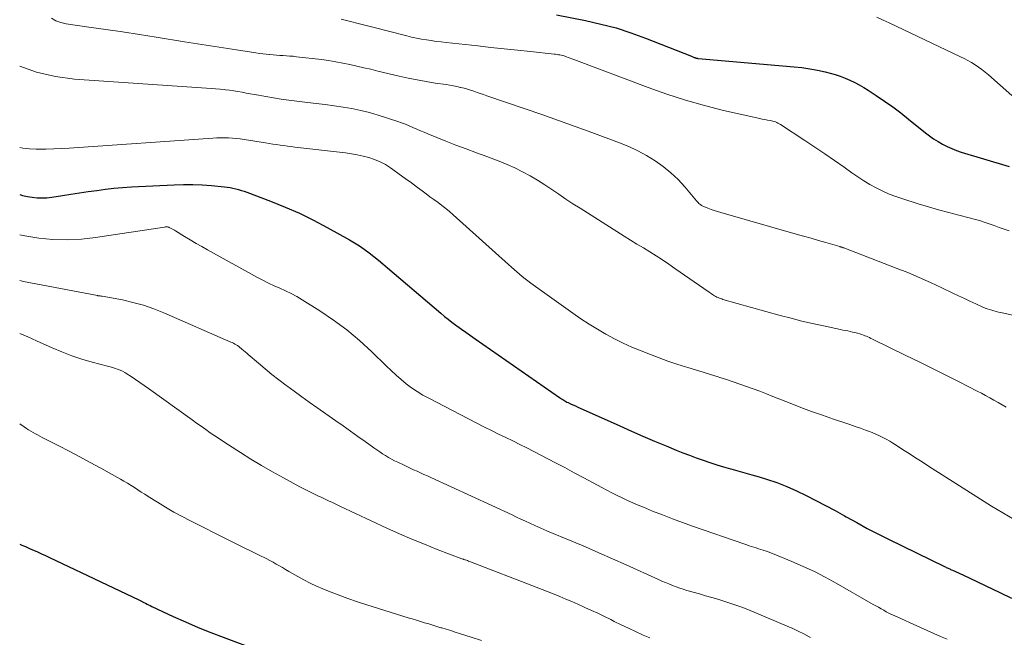
# Model space of a CAD drawing. Units: feet. Extents: x 1955000 to 1960029, y 570000 to 575008.
# Drawn here: x 1955000 to 1955133, y 571116 to 571199 of the extents above; entities that cross this region are included whole.
import ezdxf

# ---------------------------------------------------------------- set-up
doc = ezdxf.new("R2010")
doc.units = ezdxf.units.FT
doc.header["$LTSCALE"] = 100
doc.header["$MEASUREMENT"] = 0
doc.layers.add('CONTOUR INDEX', color=32, linetype='Continuous', lineweight=25)
doc.layers.add('CONTOUR INTERMEDIATE', color=40, linetype='Continuous', lineweight=15)

msp = doc.modelspace()

# ---------------------------------------------------------------- linework, layer by layer
at = {"layer": 'CONTOUR INDEX', "flags": 128}
for points, elevation in [([(1955072.28, 571199.76), (1955076.18, 571199), (1955078.24, 571198.54), (1955080.28, 571198.01), (1955082.28, 571197.36), (1955084.26, 571196.64), (1955090.44, 571194.19), (1955090.53, 571194.15), (1955090.62, 571194.12), (1955090.71, 571194.08), (1955090.8, 571194.04), (1955090.86, 571194.02), (1955090.92, 571194), (1955090.98, 571193.98), (1955091.04, 571193.96), (1955091.1, 571193.95), (1955091.16, 571193.94), (1955091.22, 571193.93), (1955091.28, 571193.92), (1955091.34, 571193.92), (1955104.25, 571192.79), (1955105.3, 571192.67), (1955106.35, 571192.52), (1955107.39, 571192.32), (1955108.42, 571192.09), (1955109.11, 571191.92), (1955109.79, 571191.73), (1955110.46, 571191.52), (1955111.12, 571191.26), (1955111.76, 571190.99), (1955112.4, 571190.68), (1955113.02, 571190.35), (1955113.63, 571190), (1955114.23, 571189.63), (1955115.3, 571188.92), (1955116.42, 571188.16), (1955117.52, 571187.38), (1955118.6, 571186.57), (1955119.66, 571185.73), (1955121.92, 571183.91), (1955122.47, 571183.49), (1955123.03, 571183.09), (1955123.62, 571182.73), (1955124.21, 571182.38), (1955124.83, 571182.07), (1955125.46, 571181.78), (1955126.1, 571181.53), (1955126.75, 571181.31), (1955133.2, 571179.34)], 900), ([(1955000, 571175.57), (1955000.4, 571175.45), (1955001.04, 571175.32), (1955001.69, 571175.21), (1955002.35, 571175.15), (1955003, 571175.13), (1955003.65, 571175.16), (1955004.31, 571175.23), (1955005.75, 571175.45), (1955006.9, 571175.62), (1955008.06, 571175.8), (1955009.22, 571175.98), (1955010.37, 571176.15), (1955011.53, 571176.31), (1955012.69, 571176.45), (1955013.86, 571176.55), (1955015.03, 571176.62), (1955020.81, 571176.9), (1955022.06, 571176.94), (1955023.32, 571176.93), (1955024.57, 571176.88), (1955025.82, 571176.78), (1955027.55, 571176.62), (1955027.93, 571176.57), (1955028.32, 571176.52), (1955028.7, 571176.45), (1955029.09, 571176.36), (1955029.47, 571176.26), (1955029.84, 571176.15), (1955030.21, 571176.03), (1955030.58, 571175.9), (1955033.78, 571174.69), (1955035.73, 571173.9), (1955037.65, 571173.06), (1955039.53, 571172.14), (1955041.39, 571171.16), (1955044.38, 571169.5), (1955045.06, 571169.09), (1955045.74, 571168.67), (1955046.39, 571168.22), (1955047.03, 571167.75), (1955047.66, 571167.26), (1955048.28, 571166.76), (1955048.9, 571166.25), (1955049.51, 571165.74), (1955056.68, 571159.6), (1955057.17, 571159.19), (1955057.67, 571158.79), (1955058.17, 571158.4), (1955058.69, 571158.02), (1955058.86, 571157.9), (1955059.46, 571157.47), (1955060.07, 571157.04), (1955060.68, 571156.61), (1955061.29, 571156.18), (1955072.66, 571148.27), (1955072.8, 571148.17), (1955072.94, 571148.08), (1955073.09, 571147.99), (1955073.23, 571147.9), (1955073.38, 571147.82), (1955073.52, 571147.73), (1955073.67, 571147.65), (1955073.83, 571147.58), (1955074.16, 571147.42), (1955074.48, 571147.27), (1955074.8, 571147.12), (1955075.12, 571146.97), (1955075.45, 571146.82), (1955080.8, 571144.43), (1955082.35, 571143.74), (1955083.9, 571143.07), (1955085.46, 571142.4), (1955087.03, 571141.75), (1955088.38, 571141.19), (1955089.27, 571140.83), (1955090.17, 571140.48), (1955091.08, 571140.14), (1955091.99, 571139.82), (1955092.91, 571139.51), (1955093.83, 571139.22), (1955094.75, 571138.94), (1955095.68, 571138.68), (1955095.72, 571138.67), (1955096.68, 571138.41), (1955097.63, 571138.14), (1955098.57, 571137.86), (1955099.52, 571137.58), (1955100.52, 571137.27), (1955101.9, 571136.8), (1955103.26, 571136.29), (1955104.58, 571135.72), (1955105.89, 571135.09), (1955107.19, 571134.42), (1955108.47, 571133.74), (1955109.75, 571133.05), (1955111.01, 571132.34), (1955111.27, 571132.19), (1955112.67, 571131.42), (1955114.08, 571130.65), (1955115.5, 571129.92), (1955116.94, 571129.2), (1955124.49, 571125.51), (1955124.61, 571125.45), (1955124.73, 571125.4), (1955124.84, 571125.34), (1955124.96, 571125.29), (1955125.08, 571125.24), (1955125.19, 571125.18), (1955125.31, 571125.13), (1955125.43, 571125.08), (1955125.78, 571124.92), (1955126.07, 571124.78), (1955126.36, 571124.65), (1955126.65, 571124.51), (1955126.94, 571124.38), (1955131.93, 571122.01), (1955133.53, 571121.26)], 920), ([(1955000, 571128.53), (1955000.28, 571128.4), (1955000.76, 571128.19), (1955001.24, 571127.98), (1955001.72, 571127.77), (1955001.86, 571127.71), (1955002.4, 571127.48), (1955002.95, 571127.23), (1955003.49, 571126.99), (1955004.03, 571126.73), (1955016.05, 571121.02), (1955016.13, 571120.98), (1955016.22, 571120.93), (1955016.3, 571120.89), (1955016.38, 571120.85), (1955016.47, 571120.81), (1955016.55, 571120.77), (1955016.63, 571120.72), (1955016.71, 571120.68), (1955016.95, 571120.56), (1955017.15, 571120.45), (1955017.36, 571120.35), (1955017.56, 571120.25), (1955017.77, 571120.15), (1955020.67, 571118.8), (1955022.33, 571118.05), (1955024.01, 571117.32), (1955025.71, 571116.64), (1955027.41, 571115.99), (1955032.21, 571114.22)], 940)]:
    msp.add_lwpolyline(points, dxfattribs=dict(at, elevation=elevation))
at = {"layer": 'CONTOUR INTERMEDIATE', "flags": 128}
for points, elevation in [([(1955004.26, 571199.33), (1955004.88, 571198.98), (1955005.55, 571198.74), (1955006.25, 571198.57), (1955009.32, 571198.13), (1955011.59, 571197.8), (1955013.86, 571197.47), (1955016.12, 571197.12), (1955018.38, 571196.76), (1955022.19, 571196.15), (1955023.94, 571195.87), (1955025.7, 571195.6), (1955027.45, 571195.32), (1955029.2, 571195.05), (1955031.8, 571194.64), (1955032.26, 571194.58), (1955032.72, 571194.52), (1955033.17, 571194.47), (1955033.63, 571194.42), (1955033.65, 571194.42), (1955034.1, 571194.39), (1955034.55, 571194.35), (1955035, 571194.32), (1955035.45, 571194.3), (1955035.9, 571194.27), (1955036.35, 571194.23), (1955036.8, 571194.19), (1955037.25, 571194.14), (1955040.62, 571193.75), (1955041.58, 571193.62), (1955042.54, 571193.47), (1955043.49, 571193.29), (1955044.43, 571193.09), (1955045.38, 571192.88), (1955046.32, 571192.66), (1955047.27, 571192.44), (1955048.21, 571192.21), (1955051.08, 571191.54), (1955052.29, 571191.27), (1955053.5, 571191.02), (1955054.71, 571190.8), (1955055.94, 571190.6), (1955057.43, 571190.38), (1955057.9, 571190.3), (1955058.38, 571190.21), (1955058.85, 571190.12), (1955059.33, 571190.01), (1955059.38, 571190), (1955059.82, 571189.89), (1955060.26, 571189.77), (1955060.7, 571189.63), (1955061.13, 571189.49), (1955061.56, 571189.34), (1955061.99, 571189.18), (1955062.43, 571189.03), (1955062.86, 571188.89), (1955068.03, 571187.12), (1955070.28, 571186.34), (1955072.53, 571185.55), (1955074.78, 571184.74), (1955077.02, 571183.92), (1955080.76, 571182.54), (1955082, 571182.03), (1955083.21, 571181.47), (1955084.39, 571180.83), (1955085.54, 571180.14), (1955086.63, 571179.36), (1955087.66, 571178.52), (1955088.62, 571177.6), (1955089.53, 571176.62), (1955091.11, 571174.74), (1955091.22, 571174.62), (1955091.32, 571174.5), (1955091.43, 571174.39), (1955091.55, 571174.28), (1955091.67, 571174.19), (1955091.8, 571174.1), (1955091.94, 571174.02), (1955092.08, 571173.96), (1955092.64, 571173.75), (1955093.07, 571173.59), (1955093.5, 571173.44), (1955093.93, 571173.31), (1955094.37, 571173.18), (1955104.52, 571170.27), (1955105.52, 571169.98), (1955106.53, 571169.7), (1955107.53, 571169.41), (1955108.53, 571169.12), (1955110.4, 571168.58), (1955110.46, 571168.56), (1955110.53, 571168.54), (1955110.6, 571168.52), (1955110.66, 571168.5), (1955110.73, 571168.48), (1955110.8, 571168.46), (1955110.86, 571168.43), (1955110.93, 571168.41), (1955117.99, 571165.69), (1955119.55, 571165.07), (1955121.09, 571164.42), (1955122.62, 571163.74), (1955124.13, 571163.03), (1955125.62, 571162.31), (1955126.39, 571161.95), (1955127.16, 571161.58), (1955127.92, 571161.22), (1955128.69, 571160.87), (1955129.67, 571160.42), (1955129.95, 571160.3), (1955130.24, 571160.19), (1955130.54, 571160.09), (1955130.84, 571160), (1955131.14, 571159.92), (1955131.45, 571159.85), (1955131.75, 571159.77), (1955132.05, 571159.7), (1955135.66, 571158.92)], 908), ([(1955043.27, 571199.18), (1955043.98, 571199.02), (1955044.69, 571198.85), (1955045.4, 571198.66), (1955046.11, 571198.48), (1955046.82, 571198.3), (1955047.52, 571198.12), (1955052.1, 571196.95), (1955052.75, 571196.79), (1955053.41, 571196.64), (1955054.07, 571196.51), (1955054.74, 571196.4), (1955055.4, 571196.3), (1955056.07, 571196.2), (1955056.74, 571196.12), (1955057.41, 571196.04), (1955061.65, 571195.59), (1955063.43, 571195.4), (1955065.21, 571195.21), (1955066.99, 571195.02), (1955068.77, 571194.83), (1955071.95, 571194.49), (1955072.14, 571194.47), (1955072.33, 571194.44), (1955072.52, 571194.41), (1955072.71, 571194.38), (1955072.9, 571194.34), (1955073.08, 571194.29), (1955073.27, 571194.24), (1955073.45, 571194.18), (1955073.59, 571194.12), (1955073.84, 571194.03), (1955074.09, 571193.94), (1955074.34, 571193.84), (1955074.58, 571193.75), (1955084.61, 571189.98), (1955087.11, 571189.09), (1955089.63, 571188.27), (1955092.18, 571187.56), (1955094.76, 571186.91), (1955099.23, 571185.89), (1955099.58, 571185.81), (1955099.94, 571185.74), (1955100.3, 571185.67), (1955100.65, 571185.61), (1955101, 571185.55), (1955101.18, 571185.52), (1955101.37, 571185.47), (1955101.55, 571185.42), (1955101.73, 571185.36), (1955101.9, 571185.29), (1955102.07, 571185.21), (1955102.24, 571185.12), (1955102.4, 571185.02), (1955105.71, 571182.85), (1955107.04, 571181.97), (1955108.37, 571181.08), (1955109.68, 571180.17), (1955110.99, 571179.25), (1955112.01, 571178.52), (1955112.81, 571177.97), (1955113.62, 571177.44), (1955114.46, 571176.95), (1955115.31, 571176.47), (1955116.18, 571176.04), (1955117.06, 571175.64), (1955117.96, 571175.3), (1955118.88, 571174.99), (1955120.96, 571174.35), (1955122.32, 571173.94), (1955123.69, 571173.54), (1955125.06, 571173.17), (1955126.43, 571172.8), (1955127.82, 571172.45), (1955128.5, 571172.26), (1955129.18, 571172.07), (1955129.85, 571171.86), (1955130.52, 571171.64), (1955131.19, 571171.4), (1955131.86, 571171.17), (1955132.52, 571170.93), (1955133.19, 571170.69)], 904), ([(1955115.38, 571199.44), (1955116.22, 571199.07), (1955117.05, 571198.69), (1955126.64, 571194.14), (1955127.15, 571193.89), (1955127.64, 571193.63), (1955128.13, 571193.34), (1955128.61, 571193.05), (1955129.08, 571192.73), (1955129.53, 571192.4), (1955129.97, 571192.05), (1955130.4, 571191.69), (1955133.56, 571188.9)], 896), ([(1955000, 571192.87), (1955002.28, 571192.04), (1955004.8, 571191.48), (1955007.38, 571191.13), (1955025.15, 571189.92), (1955025.76, 571189.87), (1955026.38, 571189.82), (1955026.99, 571189.77), (1955027.6, 571189.71), (1955027.7, 571189.7), (1955028.26, 571189.63), (1955028.82, 571189.55), (1955029.38, 571189.46), (1955029.93, 571189.36), (1955030.48, 571189.25), (1955031.04, 571189.15), (1955031.59, 571189.04), (1955032.15, 571188.94), (1955033.12, 571188.77), (1955034.16, 571188.59), (1955035.2, 571188.42), (1955036.25, 571188.28), (1955037.3, 571188.15), (1955038.72, 571187.99), (1955039.92, 571187.84), (1955041.13, 571187.69), (1955042.33, 571187.53), (1955043.53, 571187.36), (1955044.72, 571187.16), (1955045.91, 571186.91), (1955047.08, 571186.61), (1955048.24, 571186.27), (1955050.89, 571185.41), (1955051.41, 571185.23), (1955051.92, 571185.04), (1955052.43, 571184.84), (1955052.94, 571184.62), (1955053.44, 571184.4), (1955053.95, 571184.18), (1955054.45, 571183.97), (1955054.96, 571183.76), (1955057.36, 571182.79), (1955058.73, 571182.25), (1955060.1, 571181.72), (1955061.48, 571181.21), (1955062.86, 571180.71), (1955063.46, 571180.5), (1955064.54, 571180.09), (1955065.61, 571179.65), (1955066.66, 571179.17), (1955067.69, 571178.66), (1955068.71, 571178.1), (1955069.7, 571177.53), (1955070.67, 571176.91), (1955071.62, 571176.27), (1955072.57, 571175.62), (1955073.52, 571174.98), (1955074.48, 571174.35), (1955075.45, 571173.73), (1955081.38, 571170), (1955082.24, 571169.46), (1955083.09, 571168.92), (1955083.95, 571168.39), (1955084.81, 571167.86), (1955085.67, 571167.32), (1955086.52, 571166.78), (1955087.36, 571166.22), (1955088.2, 571165.65), (1955092.8, 571162.45), (1955092.95, 571162.35), (1955093.1, 571162.25), (1955093.25, 571162.15), (1955093.4, 571162.06), (1955093.55, 571161.96), (1955093.71, 571161.87), (1955093.86, 571161.79), (1955094.02, 571161.71), (1955094.18, 571161.65), (1955094.34, 571161.58), (1955094.51, 571161.53), (1955094.67, 571161.47), (1955102.38, 571159.32), (1955103.83, 571158.93), (1955105.28, 571158.56), (1955106.74, 571158.22), (1955108.2, 571157.89), (1955110.47, 571157.42), (1955110.8, 571157.35), (1955111.13, 571157.28), (1955111.46, 571157.22), (1955111.79, 571157.15), (1955112.12, 571157.08), (1955112.44, 571157.01), (1955112.76, 571156.92), (1955113.09, 571156.82), (1955113.36, 571156.73), (1955113.57, 571156.66), (1955113.78, 571156.58), (1955113.98, 571156.5), (1955114.19, 571156.41), (1955114.39, 571156.32), (1955114.59, 571156.22), (1955114.79, 571156.13), (1955114.99, 571156.03), (1955119.3, 571153.94), (1955121.1, 571153.06), (1955122.89, 571152.17), (1955124.68, 571151.27), (1955126.47, 571150.36), (1955128.9, 571149.12), (1955129.47, 571148.83), (1955130.03, 571148.53), (1955130.59, 571148.22), (1955131.15, 571147.91), (1955131.7, 571147.59), (1955132.25, 571147.28), (1955132.81, 571146.96)], 912), ([(1955000, 571181.9), (1955000.41, 571181.82), (1955001.32, 571181.73), (1955002.23, 571181.69), (1955002.49, 571181.69), (1955003.54, 571181.7), (1955004.59, 571181.72), (1955005.63, 571181.77), (1955006.68, 571181.83), (1955026.02, 571183.19), (1955026.54, 571183.22), (1955027.07, 571183.24), (1955027.6, 571183.23), (1955028.12, 571183.22), (1955028.65, 571183.19), (1955029.18, 571183.14), (1955029.7, 571183.08), (1955030.22, 571183), (1955033.09, 571182.53), (1955033.59, 571182.45), (1955034.08, 571182.38), (1955034.57, 571182.3), (1955035.06, 571182.23), (1955035.56, 571182.17), (1955036.05, 571182.1), (1955036.55, 571182.04), (1955037.04, 571181.98), (1955043.84, 571181.18), (1955044.65, 571181.06), (1955045.44, 571180.92), (1955046.23, 571180.75), (1955047.01, 571180.55), (1955047.77, 571180.29), (1955048.51, 571179.99), (1955049.22, 571179.61), (1955049.9, 571179.18), (1955050.24, 571178.94), (1955051.07, 571178.34), (1955051.9, 571177.75), (1955052.73, 571177.15), (1955053.55, 571176.54), (1955054.16, 571176.08), (1955054.7, 571175.69), (1955055.23, 571175.29), (1955055.77, 571174.9), (1955056.31, 571174.52), (1955056.84, 571174.12), (1955057.36, 571173.71), (1955057.87, 571173.29), (1955058.37, 571172.85), (1955065.82, 571166.15), (1955066.18, 571165.82), (1955066.55, 571165.5), (1955066.91, 571165.18), (1955067.28, 571164.86), (1955067.65, 571164.55), (1955068.03, 571164.24), (1955068.42, 571163.95), (1955068.81, 571163.66), (1955074.47, 571159.61), (1955075.55, 571158.86), (1955076.65, 571158.14), (1955077.77, 571157.45), (1955078.9, 571156.79), (1955080.05, 571156.16), (1955081.23, 571155.58), (1955082.42, 571155.04), (1955083.64, 571154.54), (1955084.93, 571154.03), (1955086.09, 571153.59), (1955087.26, 571153.17), (1955088.44, 571152.77), (1955089.62, 571152.39), (1955089.95, 571152.29), (1955090.97, 571151.98), (1955091.99, 571151.66), (1955093.01, 571151.34), (1955094.03, 571151.03), (1955094.25, 571150.96), (1955095.16, 571150.67), (1955096.06, 571150.37), (1955096.96, 571150.07), (1955097.85, 571149.75), (1955098.74, 571149.43), (1955099.63, 571149.1), (1955100.52, 571148.76), (1955101.4, 571148.41), (1955103.71, 571147.5), (1955105.15, 571146.94), (1955106.6, 571146.39), (1955108.06, 571145.87), (1955109.53, 571145.36), (1955111.06, 571144.84), (1955111.76, 571144.61), (1955112.46, 571144.36), (1955113.16, 571144.12), (1955113.86, 571143.87), (1955114.27, 571143.72), (1955114.76, 571143.54), (1955115.24, 571143.34), (1955115.72, 571143.12), (1955116.19, 571142.89), (1955116.65, 571142.65), (1955117.11, 571142.39), (1955117.55, 571142.12), (1955118, 571141.84), (1955118.85, 571141.28), (1955119.72, 571140.71), (1955120.59, 571140.15), (1955121.46, 571139.59), (1955122.33, 571139.03), (1955129.32, 571134.56), (1955130.82, 571133.63), (1955132.33, 571132.72), (1955133.86, 571131.85)], 916), ([(1955000, 571170.16), (1955000.68, 571170.01), (1955002.57, 571169.7), (1955004.48, 571169.54), (1955006.39, 571169.48), (1955008.3, 571169.58), (1955010.2, 571169.79), (1955019.51, 571171.21), (1955019.59, 571171.22), (1955019.67, 571171.23), (1955019.75, 571171.23), (1955019.83, 571171.23), (1955019.9, 571171.22), (1955019.98, 571171.21), (1955020.06, 571171.19), (1955020.13, 571171.16), (1955020.32, 571171.06), (1955020.49, 571170.98), (1955020.66, 571170.89), (1955020.82, 571170.79), (1955020.98, 571170.7), (1955022.19, 571169.94), (1955022.96, 571169.48), (1955023.74, 571169.01), (1955024.52, 571168.57), (1955025.3, 571168.13), (1955032, 571164.44), (1955032.75, 571164.05), (1955033.5, 571163.67), (1955034.26, 571163.31), (1955035.03, 571162.97), (1955035.8, 571162.63), (1955036.56, 571162.26), (1955037.29, 571161.85), (1955038.01, 571161.42), (1955040.39, 571159.94), (1955042.24, 571158.69), (1955044.04, 571157.36), (1955045.74, 571155.93), (1955047.39, 571154.41), (1955049.34, 571152.51), (1955049.99, 571151.88), (1955050.66, 571151.28), (1955051.34, 571150.69), (1955052.04, 571150.11), (1955052.76, 571149.57), (1955053.5, 571149.06), (1955054.27, 571148.59), (1955055.06, 571148.16), (1955062.58, 571144.29), (1955063.52, 571143.81), (1955064.47, 571143.34), (1955065.42, 571142.87), (1955066.38, 571142.41), (1955067.33, 571141.94), (1955068.28, 571141.47), (1955069.23, 571140.99), (1955070.17, 571140.51), (1955072.11, 571139.49), (1955073.39, 571138.82), (1955074.66, 571138.14), (1955075.93, 571137.47), (1955077.19, 571136.79), (1955078.36, 571136.16), (1955079.04, 571135.79), (1955079.73, 571135.43), (1955080.43, 571135.08), (1955081.12, 571134.74), (1955081.82, 571134.4), (1955082.53, 571134.08), (1955083.24, 571133.77), (1955083.96, 571133.48), (1955085.19, 571132.98), (1955086.53, 571132.45), (1955087.87, 571131.94), (1955089.22, 571131.44), (1955090.58, 571130.96), (1955097.59, 571128.52), (1955097.9, 571128.41), (1955098.21, 571128.31), (1955098.52, 571128.21), (1955098.83, 571128.11), (1955099.14, 571128.01), (1955099.45, 571127.91), (1955099.77, 571127.81), (1955100.08, 571127.71), (1955100.16, 571127.68), (1955100.52, 571127.57), (1955100.87, 571127.44), (1955101.22, 571127.31), (1955101.56, 571127.17), (1955103.94, 571126.18), (1955105.46, 571125.52), (1955106.97, 571124.82), (1955108.44, 571124.06), (1955109.9, 571123.26), (1955114.9, 571120.41), (1955115.25, 571120.21), (1955115.6, 571120.02), (1955115.95, 571119.82), (1955116.3, 571119.62), (1955116.65, 571119.43), (1955117, 571119.24), (1955117.36, 571119.07), (1955117.73, 571118.9), (1955121.25, 571117.29), (1955122.14, 571116.88), (1955123.04, 571116.49), (1955123.93, 571116.09), (1955124.83, 571115.71)], 924), ([(1955000, 571164), (1955000.51, 571163.89), (1955010.47, 571161.98), (1955010.54, 571161.97), (1955010.62, 571161.96), (1955010.7, 571161.95), (1955010.78, 571161.94), (1955010.85, 571161.93), (1955010.93, 571161.92), (1955011.01, 571161.91), (1955011.08, 571161.89), (1955013.82, 571161.39), (1955015.25, 571161.07), (1955016.66, 571160.69), (1955018.04, 571160.21), (1955019.4, 571159.67), (1955028.42, 571155.73), (1955028.61, 571155.65), (1955028.79, 571155.56), (1955028.97, 571155.46), (1955029.14, 571155.36), (1955029.32, 571155.25), (1955029.49, 571155.13), (1955029.65, 571155.01), (1955029.81, 571154.88), (1955029.92, 571154.79), (1955030.14, 571154.61), (1955030.35, 571154.43), (1955030.56, 571154.25), (1955030.77, 571154.07), (1955032.14, 571152.89), (1955033.05, 571152.12), (1955033.96, 571151.37), (1955034.89, 571150.65), (1955035.83, 571149.93), (1955035.94, 571149.85), (1955036.95, 571149.11), (1955037.97, 571148.37), (1955038.98, 571147.64), (1955040.01, 571146.92), (1955042.57, 571145.12), (1955043.56, 571144.43), (1955044.54, 571143.73), (1955045.52, 571143.03), (1955046.5, 571142.33), (1955047.69, 571141.48), (1955048.07, 571141.21), (1955048.46, 571140.94), (1955048.85, 571140.69), (1955049.25, 571140.44), (1955049.65, 571140.2), (1955050.06, 571139.97), (1955050.47, 571139.75), (1955050.89, 571139.55), (1955051.65, 571139.18), (1955052.11, 571138.96), (1955052.57, 571138.75), (1955053.03, 571138.54), (1955053.49, 571138.33), (1955053.96, 571138.13), (1955054.42, 571137.92), (1955054.88, 571137.71), (1955055.34, 571137.5), (1955066.3, 571132.45), (1955066.89, 571132.17), (1955067.48, 571131.9), (1955068.07, 571131.62), (1955068.66, 571131.35), (1955069.45, 571130.98), (1955069.65, 571130.89), (1955069.85, 571130.8), (1955070.05, 571130.71), (1955070.25, 571130.62), (1955070.45, 571130.53), (1955070.65, 571130.45), (1955070.85, 571130.36), (1955071.05, 571130.28), (1955074.32, 571128.91), (1955076.15, 571128.14), (1955077.98, 571127.35), (1955079.8, 571126.55), (1955081.62, 571125.74), (1955085.99, 571123.77), (1955086.46, 571123.56), (1955086.93, 571123.35), (1955087.4, 571123.16), (1955087.88, 571122.96), (1955088.35, 571122.78), (1955088.84, 571122.61), (1955089.32, 571122.45), (1955089.81, 571122.3), (1955091.51, 571121.82), (1955092.33, 571121.58), (1955093.15, 571121.34), (1955093.97, 571121.1), (1955094.79, 571120.86), (1955095.6, 571120.6), (1955096.41, 571120.33), (1955097.21, 571120.03), (1955098, 571119.71), (1955103.32, 571117.48), (1955104.07, 571117.15), (1955104.81, 571116.8), (1955105.54, 571116.43), (1955106.26, 571116.05), (1955106.44, 571115.95)], 928), ([(1955000, 571156.86), (1955001.1, 571156.41), (1955002.26, 571155.9), (1955004.35, 571154.96), (1955005.67, 571154.4), (1955007, 571153.89), (1955008.37, 571153.44), (1955009.74, 571153.03), (1955011.84, 571152.48), (1955012.18, 571152.38), (1955012.52, 571152.28), (1955012.85, 571152.18), (1955013.18, 571152.07), (1955013.51, 571151.95), (1955013.83, 571151.81), (1955014.14, 571151.64), (1955014.43, 571151.46), (1955015.02, 571151.07), (1955015.6, 571150.68), (1955016.18, 571150.28), (1955016.75, 571149.88), (1955017.32, 571149.47), (1955023.22, 571145.25), (1955023.82, 571144.82), (1955024.43, 571144.39), (1955025.04, 571143.96), (1955025.65, 571143.53), (1955026.26, 571143.11), (1955026.88, 571142.7), (1955027.5, 571142.29), (1955028.12, 571141.89), (1955029.71, 571140.87), (1955031.13, 571139.98), (1955032.57, 571139.11), (1955034.03, 571138.27), (1955035.5, 571137.45), (1955037.7, 571136.25), (1955038.23, 571135.97), (1955038.77, 571135.69), (1955039.31, 571135.43), (1955039.85, 571135.17), (1955040.23, 571134.99), (1955040.59, 571134.83), (1955040.95, 571134.66), (1955041.31, 571134.49), (1955041.66, 571134.33), (1955042.02, 571134.16), (1955042.38, 571133.99), (1955042.74, 571133.82), (1955043.1, 571133.65), (1955049.44, 571130.68), (1955051.11, 571129.93), (1955052.79, 571129.19), (1955054.49, 571128.5), (1955056.19, 571127.82), (1955059.51, 571126.56), (1955059.57, 571126.54), (1955059.63, 571126.52), (1955059.68, 571126.5), (1955059.74, 571126.48), (1955059.8, 571126.46), (1955059.85, 571126.44), (1955059.91, 571126.42), (1955059.97, 571126.41), (1955060.13, 571126.35), (1955060.27, 571126.3), (1955060.4, 571126.25), (1955060.54, 571126.2), (1955060.68, 571126.15), (1955069.51, 571122.74), (1955070.32, 571122.43), (1955071.12, 571122.11), (1955071.93, 571121.79), (1955072.73, 571121.46), (1955073.53, 571121.13), (1955074.32, 571120.79), (1955075.12, 571120.45), (1955075.91, 571120.1), (1955076.09, 571120.01), (1955076.97, 571119.61), (1955077.84, 571119.21), (1955078.71, 571118.79), (1955079.58, 571118.36), (1955080.04, 571118.13), (1955080.98, 571117.67), (1955081.93, 571117.22), (1955082.88, 571116.77), (1955083.83, 571116.33), (1955083.93, 571116.28), (1955084.84, 571115.9)], 932), ([(1955000, 571144.72), (1955000.61, 571144.3), (1955000.9, 571144.1), (1955001.2, 571143.91), (1955001.5, 571143.73), (1955001.8, 571143.55), (1955002.11, 571143.38), (1955002.41, 571143.22), (1955002.72, 571143.05), (1955003.03, 571142.89), (1955005.26, 571141.75), (1955006.68, 571141.02), (1955008.09, 571140.27), (1955009.5, 571139.52), (1955010.9, 571138.75), (1955013.56, 571137.28), (1955014.04, 571137.01), (1955014.52, 571136.73), (1955014.99, 571136.44), (1955015.45, 571136.14), (1955015.91, 571135.84), (1955016.37, 571135.54), (1955016.84, 571135.24), (1955017.3, 571134.95), (1955018.54, 571134.17), (1955019.63, 571133.5), (1955020.73, 571132.85), (1955021.85, 571132.24), (1955022.99, 571131.64), (1955028.16, 571129.05), (1955029.15, 571128.55), (1955030.14, 571128.06), (1955031.14, 571127.57), (1955032.14, 571127.08), (1955033.26, 571126.53), (1955033.69, 571126.31), (1955034.12, 571126.09), (1955034.54, 571125.85), (1955034.96, 571125.61), (1955035.38, 571125.36), (1955035.8, 571125.11), (1955036.21, 571124.86), (1955036.63, 571124.62), (1955037.42, 571124.16), (1955038.25, 571123.7), (1955039.08, 571123.27), (1955039.94, 571122.87), (1955040.8, 571122.5), (1955041.59, 571122.19), (1955042.87, 571121.69), (1955044.15, 571121.22), (1955045.45, 571120.77), (1955046.75, 571120.35), (1955052.3, 571118.62), (1955052.85, 571118.45), (1955053.4, 571118.28), (1955053.95, 571118.11), (1955054.51, 571117.95), (1955055.06, 571117.78), (1955055.61, 571117.62), (1955056.16, 571117.45), (1955056.71, 571117.28), (1955056.81, 571117.25), (1955057.41, 571117.07), (1955058.02, 571116.88), (1955058.62, 571116.69), (1955059.22, 571116.51), (1955060.79, 571116.01), (1955062.17, 571115.57)], 936)]:
    msp.add_lwpolyline(points, dxfattribs=dict(at, elevation=elevation))

doc.saveas('drawing.dxf')
